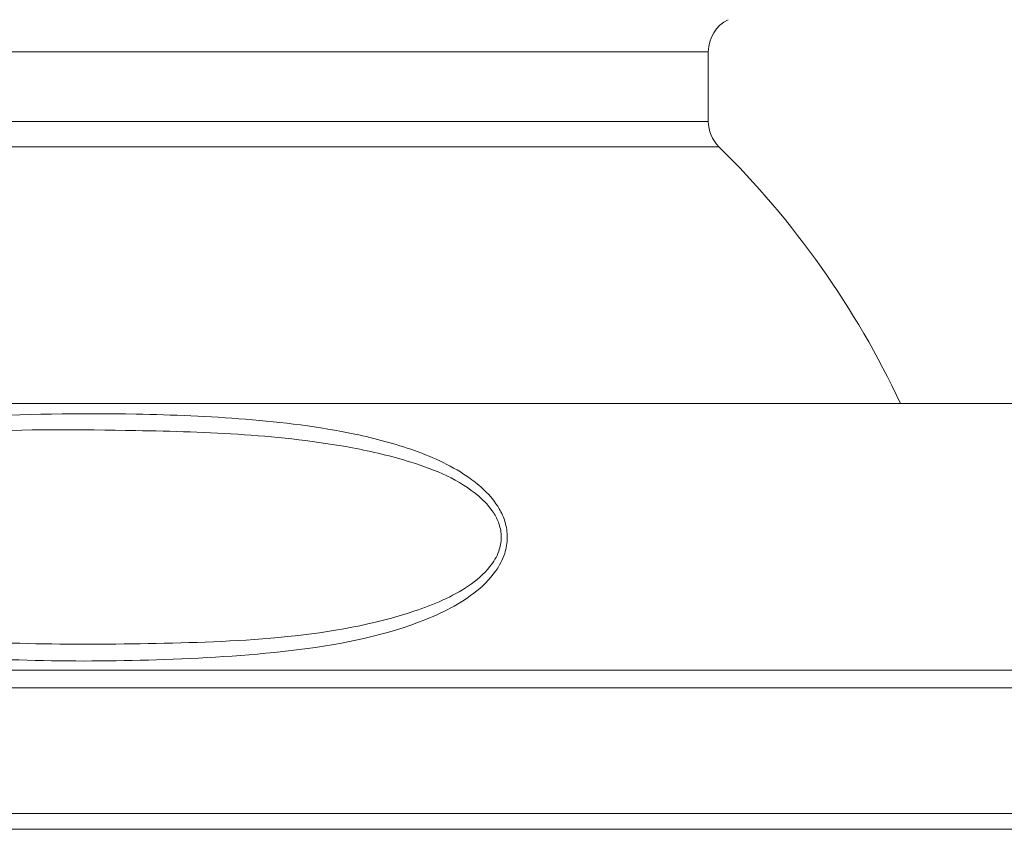
# Model space of a CAD drawing. Units: inches. Extents: x 1.95 to 10.51, y 0.23 to 7.49.
# Drawn here: x 7.11 to 7.38, y 3.45 to 3.67 of the extents above; entities that cross this region are included whole.
import ezdxf

# ---------------------------------------------------------------- set-up
doc = ezdxf.new("R2010")
doc.units = ezdxf.units.IN
doc.header["$MEASUREMENT"] = 0

msp = doc.modelspace()

# ---------------------------------------------------------------- linework, layer by layer
at = {"color": 8, "linetype": 'Continuous', "lineweight": 15}
for p, q in [((7.125672480705187, 3.663144869325146), (6.953172473439992, 3.663144869325146)), ((7.298172487970385, 3.663144869325146), (7.125672480705187, 3.663144869325146)), ((6.953172473439992, 3.64360616170463), (7.298172487970385, 3.64360616170463)), ((7.301153251869679, 3.636483670650921), (6.950191709540698, 3.636483670650921)), ((6.816260721722898, 3.48977983205285), (7.125672480705187, 3.48977983205285)), ((7.125672480705187, 3.48977983205285), (7.435084239687479, 3.48977983205285)), ((7.125672480705187, 3.484814636077884), (6.820672477424587, 3.484814636077884)), ((7.430672483985791, 3.484814636077884), (7.125672480705187, 3.484814636077884)), ((7.478651106399317, 3.445111841394623), (6.990593399483595, 3.445111841394623))]:
    msp.add_line(p, q, dxfattribs=at)
at = {"color": 7, "linetype": 'Continuous', "lineweight": 15}
for p, q in [((7.298172487970385, 3.64360616170463), (7.298172487970385, 3.663144869325146)), ((6.820672477424587, 3.564519421988063), (7.125672480705187, 3.564519421988063)), ((7.125672480705187, 3.564519421988063), (7.430672483985791, 3.564519421988063)), ((6.780983909243647, 3.449519417144599), (7.470361052166731, 3.449519417144599))]:
    msp.add_line(p, q, dxfattribs=at)
for centre, radius, start, end in [((7.308172480705188, 3.663144836893839), 0.01000000000000083, 116.1708372483052, 179.9999999999997), ((7.308172480705188, 3.643606195983685), 0.01000000000000006, 179.9999999999997, 225.4185029197228), ((7.125672480705187, 3.458420478391858), 0.2500000000000006, 25.1124244628673, 45.41850291972293)]:
    msp.add_arc(centre, radius, start, end, dxfattribs=at)
for points, knots in [([(7.009521614156577, 3.527019388524983), (7.009533266027064, 3.527441595135487), (7.009584825860003, 3.529309870476169), (7.010554880495996, 3.533121395928366), (7.014136983080886, 3.538926463783921), (7.024876692595644, 3.547864896714817), (7.051010338383608, 3.557138006996637), (7.090638635159616, 3.561347186623301), (7.132188982753433, 3.561981279198049), (7.168525904908559, 3.560483961089577), (7.194770958302196, 3.557340616255724), (7.215956412574148, 3.551781381519195), (7.228236551441972, 3.546166742835116), (7.235839804846876, 3.54001193027426), (7.239271667425878, 3.5359126113883), (7.24138807148185, 3.531263833978781), (7.242071354448536, 3.526922298056869), (7.24123648597731, 3.522036960824496), (7.238227533805292, 3.516409125714302), (7.230430501744016, 3.509005188507549), (7.211251570171235, 3.499902056440576), (7.180848907526052, 3.49441949160062), (7.131988342361922, 3.491702517438927), (7.082798318707227, 3.492425530626304), (7.040459999271754, 3.499776697909384), (7.020259081301321, 3.509192272949162), (7.01229988210364, 3.517426270089511), (7.009816489182151, 3.523083602175001), (7.009610388240851, 3.525834493912641), (7.009521614156577, 3.527019388524983)], [0, 0, 0, 0, 0.002461111226034221, 0.01089048181596665, 0.02253474860416703, 0.0416552333095573, 0.09109119733523284, 0.18120397107127, 0.2733936189504486, 0.3331132178302721, 0.3932295172384239, 0.4269689575183022, 0.4607874693857636, 0.4707442708675592, 0.4838977341367665, 0.4915061296278115, 0.5002922154518404, 0.5090851720973244, 0.5199250462631447, 0.5369124883465021, 0.5708239699352915, 0.6420010353547454, 0.7155567785820832, 0.856267347277712, 0.9277896866045608, 0.9646794612040855, 0.9839987642108896, 0.9931077701757948, 0.9999999999999999, 0.9999999999999999, 0.9999999999999999, 0.9999999999999999]), ([(7.011217253735071, 3.527019388524983), (7.011304359332005, 3.52598982845935), (7.011508426202726, 3.523577823855669), (7.013977997713409, 3.518614369103415), (7.017318380266119, 3.515553431639541), (7.024705940986065, 3.510311910436799), (7.041685976849307, 3.503300705728831), (7.083358708790393, 3.497005948817822), (7.13167907663752, 3.496674464654097), (7.180050772542403, 3.498281789236424), (7.209802418551444, 3.503400288470023), (7.228875046862963, 3.511291234526826), (7.236562471853535, 3.517733391109246), (7.239542052502315, 3.522649498689847), (7.240372323456333, 3.526934417327935), (7.239694557804529, 3.530730707807703), (7.237615852983367, 3.534787081155749), (7.230386026674238, 3.542343878202812), (7.216245716208406, 3.548143200775673), (7.194048359194345, 3.553313637229995), (7.168135299190129, 3.556175094942864), (7.132350933594736, 3.557150066390447), (7.091192259200715, 3.557443267054459), (7.052273619528041, 3.553137065117524), (7.026415574777978, 3.545235599312714), (7.015789637805828, 3.537435470369836), (7.012243504293457, 3.532365695719492), (7.011278744575332, 3.529013301061899), (7.011228542259709, 3.527385432161813), (7.011217253735071, 3.527019388524983)], [0, 0, 0, 0, 0.006178920782666556, 0.01447568322729931, 0.03262368294775105, 0.03272080517121616, 0.06899674206724662, 0.141222230577536, 0.2853670024024584, 0.3591799662705675, 0.4324837690912065, 0.465834973732661, 0.4819732415378447, 0.4919246031250136, 0.499818631412658, 0.5077023261578005, 0.5146506601604975, 0.5269946654783445, 0.5697244817659529, 0.6036127019503073, 0.6647057213885166, 0.72589712262457, 0.8192098280409241, 0.9120884973936365, 0.9611503022430858, 0.9794465606219692, 0.9902035149448579, 0.9977971561361296, 1, 1, 1, 1])]:
    msp.add_open_spline(points, degree=3, knots=knots, dxfattribs=at)

doc.saveas('drawing.dxf')
